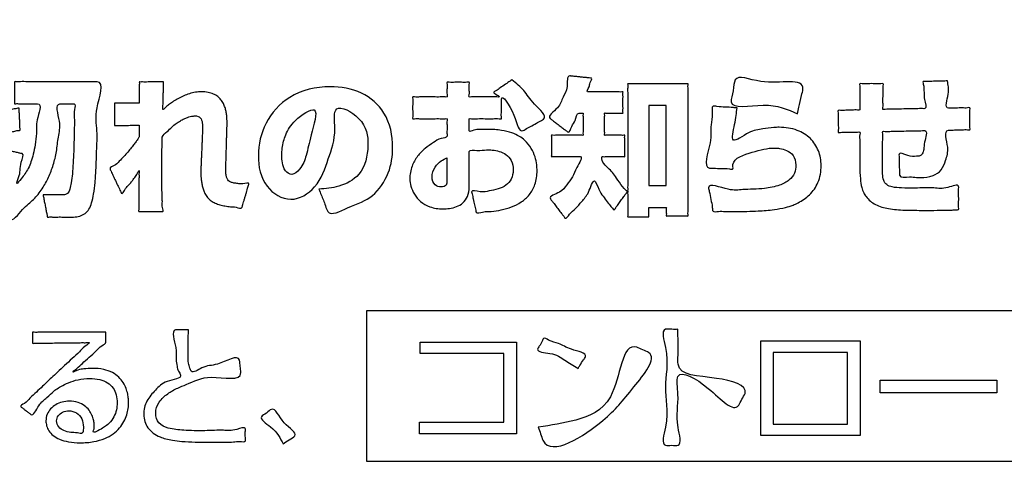
# Model space of a CAD drawing. Units: millimetres. Extents: x 0 to 840, y 0 to 1188.
# Drawn here: x 209 to 230, y 974 to 983 of the extents above; entities that cross this region are included whole.
import ezdxf

# ---------------------------------------------------------------- set-up
doc = ezdxf.new("R2010")
doc.units = ezdxf.units.MM
doc.layers.add('1', color=7, linetype='Continuous')
doc.layers.add('レイヤー_11', color=7, linetype='Continuous')

# ---------------------------------------------------------------- blocks, each defined once
blk = doc.blocks.new('EK800-5X1-添付品', base_point=(1567.383, 911))
at = {"layer": 'レイヤー_11', "color": 2, "linetype": 'Continuous'}
for points in [[(222.63, 981.622), (222.63, 979.901), (223.005, 979.901), (223.005, 981.622), (222.63, 981.622)], [(255.505, 973.981), (216.571, 973.981), (216.571, 977.222), (255.505, 977.222), (255.505, 973.981)], [(219.787, 976.542), (219.787, 974.579), (217.702, 974.579), (217.702, 974.825), (219.513, 974.825), (219.513, 976.297), (217.719, 976.297), (217.719, 976.542), (219.787, 976.542)], [(227.17, 976.568), (227.17, 974.537), (225.035, 974.537), (225.035, 976.568), (227.17, 976.568)], [(226.899, 976.319), (225.3, 976.319), (225.3, 974.785), (226.899, 974.785), (226.899, 976.319)], [(230.102, 975.727), (230.102, 975.456), (227.597, 975.456), (227.597, 975.727), (230.102, 975.727)]]:
    blk.add_lwpolyline(points, close=True, dxfattribs=at)
at = {"layer": 'レイヤー_11', "color": 7, "linetype": 'Continuous'}
blk.add_open_spline([(260.439, 953.937), (260.129, 952.607), (259.507, 949.945), (255.164, 948.628), (248.735, 949.185), (238.15, 948.815), (223.498, 948.969), (207.383, 948.968), (192.722, 948.816), (182.16, 949.182), (175.695, 948.632), (171.436, 949.934), (170.134, 954.193), (170.684, 960.658), (170.318, 971.219), (170.47, 985.882), (170.47, 1001.993), (170.318, 1016.656), (170.684, 1027.217), (170.134, 1033.682), (171.436, 1037.941), (175.695, 1039.243), (182.16, 1038.693), (192.721, 1039.059), (207.384, 1038.907), (223.496, 1038.907), (238.158, 1039.059), (248.719, 1038.693), (255.184, 1039.243), (259.443, 1037.941), (260.745, 1033.682), (260.195, 1027.217), (260.563, 1016.656), (260.398, 1001.992), (260.45, 985.889), (260.437, 971.197), (260.439, 960.701), (260.439, 955.414), (260.439, 953.937)], degree=3, knots=[0, 0, 0, 0, 3.826416, 7.652832, 12.084335, 23.512947, 39.139825, 56.166124, 71.793002, 83.221614, 87.653117, 91.479951, 95.306391, 99.737904, 111.16654, 126.793452, 143.819788, 159.4467, 170.875336, 175.306848, 179.133568, 182.960418, 187.391921, 198.820533, 214.447411, 231.47371, 247.100588, 258.5292, 262.960703, 266.787135, 270.61383, 275.045342, 286.473979, 302.10089, 319.127227, 334.754138, 346.182775, 350.614287, 350.614287, 350.614287, 350.614287], dxfattribs=at)
at = {"layer": 'レイヤー_11', "color": 2, "linetype": 'Continuous'}
for points, knots in [([(208.549, 979.58), (208.585, 979.599), (208.67, 979.645), (208.926, 979.793), (208.788, 979.75), (208.744, 979.748), (208.693, 979.748), (208.634, 979.748), (208.555, 979.748), (208.476, 979.748), (208.417, 979.749), (208.349, 979.748), (208.266, 979.759), (208.169, 979.822), (208.105, 979.931), (208.094, 980.028), (208.095, 980.111), (208.095, 980.183), (208.095, 980.289), (208.095, 980.417), (208.095, 980.551), (208.093, 980.676), (208.098, 980.789), (208.088, 980.849), (208.102, 980.909), (208.055, 980.889), (208.012, 980.888), (207.946, 980.87), (207.902, 980.869), (207.856, 980.849), (207.867, 980.904), (207.857, 980.956), (207.858, 981.048), (207.856, 981.142), (207.85, 981.233), (207.857, 981.288), (207.843, 981.339), (207.892, 981.336), (207.938, 981.352), (208.007, 981.359), (208.053, 981.375), (208.103, 981.372), (208.088, 981.429), (208.098, 981.494), (208.093, 981.607), (208.095, 981.736), (208.094, 981.874), (208.096, 982.002), (208.091, 982.116), (208.101, 982.18), (208.087, 982.239), (208.14, 982.227), (208.194, 982.234), (208.285, 982.231), (208.378, 982.231), (208.468, 982.234), (208.523, 982.227), (208.577, 982.239), (208.56, 982.173), (208.572, 982.104), (208.567, 981.982), (208.568, 981.849), (208.569, 981.716), (208.564, 981.594), (208.575, 981.526), (208.559, 981.457), (208.619, 981.482), (208.681, 981.484), (208.785, 981.507), (208.891, 981.524), (208.995, 981.548), (209.056, 981.549), (209.114, 981.575), (209.105, 981.519), (209.115, 981.466), (209.116, 981.375), (209.121, 981.282), (209.128, 981.192), (209.123, 981.136), (209.137, 981.084), (209.075, 981.089), (209.013, 981.066), (208.904, 981.051), (208.794, 981.028), (208.686, 981.012), (208.622, 980.99), (208.56, 980.994), (208.574, 980.935), (208.565, 980.868), (208.569, 980.756), (208.568, 980.633), (208.568, 980.508), (208.568, 980.4), (208.567, 980.325), (208.569, 980.278), (208.566, 980.249), (208.587, 980.22), (208.62, 980.222), (208.655, 980.221), (208.685, 980.222), (208.714, 980.221), (208.742, 980.225), (208.762, 980.257), (208.775, 980.308), (208.784, 980.396), (208.81, 980.497), (208.751, 980.688), (208.846, 980.658), (208.905, 980.647), (208.987, 980.628), (209.07, 980.61), (209.129, 980.595), (209.229, 980.581), (209.133, 980.389), (209.133, 980.232), (209.113, 980.101), (209.023, 979.885), (209.164, 980.062), (209.233, 980.147), (209.309, 980.274), (209.368, 980.414), (209.418, 980.586), (209.453, 980.787), (209.491, 981.043), (209.457, 981.287), (209.618, 981.664), (209.462, 981.656), (209.398, 981.658), (209.307, 981.657), (209.208, 981.658), (209.113, 981.654), (209.057, 981.663), (209.002, 981.65), (209.015, 981.702), (209.007, 981.757), (209.01, 981.847), (209.01, 981.94), (209.007, 982.031), (209.014, 982.086), (209.003, 982.14), (209.074, 982.121), (209.152, 982.135), (209.301, 982.128), (209.476, 982.131), (209.68, 982.13), (209.895, 982.13), (210.111, 982.13), (210.314, 982.13), (210.492, 982.13), (210.634, 982.131), (210.725, 982.129), (210.965, 982.138), (210.71, 981.519), (210.795, 981.111), (210.771, 980.661), (210.763, 980.296), (210.743, 979.987), (210.714, 979.737), (210.673, 979.544), (210.62, 979.396), (210.526, 979.298), (210.41, 979.241), (210.311, 979.227), (210.229, 979.228), (210.155, 979.227), (210.052, 979.227), (209.94, 979.229), (209.833, 979.224), (209.768, 979.234), (209.709, 979.219), (209.711, 979.273), (209.693, 979.328), (209.678, 979.419), (209.66, 979.512), (209.639, 979.604), (209.636, 979.658), (209.614, 979.712), (209.674, 979.698), (209.73, 979.707), (209.824, 979.703), (209.911, 979.704), (209.978, 979.704), (210.039, 979.704), (210.098, 979.702), (210.17, 979.743), (210.205, 979.841), (210.232, 979.979), (210.253, 980.168), (210.269, 980.392), (210.28, 980.638), (210.289, 980.89), (210.289, 981.128), (210.302, 981.354), (210.272, 981.496), (210.33, 981.665), (210.243, 981.655), (210.18, 981.658), (210.097, 981.657), (210.032, 981.656), (209.863, 981.665), (210.024, 981.246), (209.944, 980.963), (209.917, 980.634), (209.846, 980.348), (209.747, 980.076), (209.606, 979.831), (209.416, 979.582), (209.187, 979.434), (208.96, 979.095), (208.854, 979.232), (208.796, 979.295), (208.72, 979.383), (208.644, 979.471), (208.587, 979.536), (208.557, 979.57), (208.549, 979.58)], [0, 0, 0, 0, 0.153061, 0.355646, 0.418386, 0.474941, 0.501289, 0.567161, 0.652794, 0.738427, 0.804298, 0.830647, 0.942182, 1.049447, 1.165613, 1.308122, 1.336772, 1.413555, 1.524717, 1.656507, 1.795173, 1.926964, 2.038126, 2.114908, 2.143558, 2.168117, 2.22668, 2.296577, 2.35514, 2.379699, 2.406101, 2.474191, 2.567293, 2.668732, 2.761834, 2.829924, 2.856326, 2.882181, 2.943835, 3.017423, 3.079077, 3.104932, 3.134232, 3.212756, 3.326439, 3.461219, 3.60303, 3.737809, 3.851493, 3.930016, 3.959316, 3.985527, 4.053125, 4.145555, 4.246261, 4.338691, 4.406289, 4.4325, 4.465392, 4.552109, 4.674709, 4.81525, 4.955791, 5.078391, 5.165108, 5.198, 5.228408, 5.306827, 5.414053, 5.530881, 5.638107, 5.716526, 5.746934, 5.773184, 5.84088, 5.933445, 6.0343, 6.126865, 6.194562, 6.220811, 6.252491, 6.334193, 6.445907, 6.567626, 6.67934, 6.761042, 6.792722, 6.823157, 6.903396, 7.016836, 7.146878, 7.276919, 7.39036, 7.470598, 7.501034, 7.532774, 7.556964, 7.597714, 7.620758, 7.663554, 7.686598, 7.711395, 7.741315, 7.79166, 7.873214, 7.994553, 8.163645, 8.191599, 8.261482, 8.352331, 8.44318, 8.513064, 8.541018, 8.724244, 8.902232, 9.061936, 9.190582, 9.325149, 9.457627, 9.595265, 9.746431, 9.92, 10.124741, 10.369023, 10.660792, 11.007662, 11.035104, 11.105876, 11.202646, 11.308082, 11.404852, 11.475624, 11.503066, 11.529268, 11.596841, 11.689237, 11.789907, 11.882303, 11.949876, 11.976078, 12.010947, 12.107349, 12.252977, 12.435526, 12.642688, 12.862156, 13.081625, 13.288787, 13.471335, 13.616964, 13.713366, 13.748235, 14.309778, 14.804814, 15.235305, 15.603303, 15.911052, 16.16122, 16.357414, 16.50549, 16.624799, 16.753687, 16.888285, 16.91942, 16.999716, 17.109507, 17.229131, 17.338922, 17.419218, 17.450353, 17.477234, 17.546561, 17.641355, 17.744638, 17.839431, 17.908758, 17.93564, 17.965293, 18.039427, 18.1358, 18.232173, 18.306307, 18.33596, 18.414573, 18.479293, 18.570783, 18.712959, 18.906548, 19.136738, 19.388043, 19.644759, 19.891092, 20.111204, 20.28923, 20.409295, 20.441344, 20.517769, 20.608985, 20.68541, 20.717459, 21.090346, 21.432133, 21.747337, 22.042053, 22.32461, 22.605871, 22.898754, 23.216988, 23.573789, 23.612459, 23.709133, 23.83481, 23.960486, 24.05716, 24.09583, 24.09583, 24.09583, 24.09583]), ([(212.21, 982.124), (212.21, 982.117), (212.209, 982.095), (212.208, 982.053), (212.207, 981.993), (212.205, 981.921), (212.203, 981.842), (212.201, 981.762), (212.199, 981.688), (212.196, 981.62), (212.197, 981.575), (212.187, 981.503), (212.269, 981.608), (212.335, 981.643), (212.429, 981.714), (212.53, 981.773), (212.643, 981.83), (212.765, 981.875), (212.895, 981.907), (213.031, 981.918), (213.162, 981.907), (213.28, 981.872), (213.373, 981.817), (213.444, 981.746), (213.495, 981.666), (213.531, 981.58), (213.554, 981.493), (213.567, 981.408), (213.572, 981.33), (213.573, 981.262), (213.573, 981.217), (213.572, 981.182), (213.571, 981.146), (213.569, 981.091), (213.567, 981.02), (213.565, 980.937), (213.562, 980.847), (213.56, 980.752), (213.557, 980.657), (213.554, 980.566), (213.552, 980.484), (213.55, 980.413), (213.549, 980.357), (213.548, 980.322), (213.546, 980.27), (213.545, 980.203), (213.552, 980.119), (213.57, 980.053), (213.604, 980.003), (213.656, 979.972), (213.723, 979.953), (213.814, 979.946), (213.899, 979.924), (214.057, 979.977), (214.036, 979.917), (214.028, 979.887), (214.014, 979.84), (213.997, 979.782), (213.978, 979.717), (213.958, 979.65), (213.939, 979.585), (213.921, 979.527), (213.908, 979.48), (213.898, 979.45), (213.884, 979.391), (213.756, 979.455), (213.649, 979.443), (213.529, 979.464), (213.421, 979.487), (213.32, 979.523), (213.23, 979.574), (213.152, 979.643), (213.097, 979.724), (213.062, 979.81), (213.04, 979.893), (213.024, 979.979), (213.015, 980.06), (213.011, 980.132), (213.009, 980.189), (213.01, 980.226), (213.011, 980.254), (213.012, 980.288), (213.015, 980.339), (213.017, 980.406), (213.02, 980.484), (213.024, 980.569), (213.028, 980.658), (213.031, 980.747), (213.035, 980.833), (213.038, 980.91), (213.041, 980.977), (213.043, 981.029), (213.044, 981.062), (213.046, 981.106), (213.047, 981.164), (213.043, 981.239), (213.03, 981.304), (213.002, 981.358), (212.95, 981.392), (212.902, 981.398), (212.861, 981.396), (212.827, 981.392), (212.778, 981.382), (212.718, 981.363), (212.647, 981.334), (212.566, 981.291), (212.477, 981.232), (212.38, 981.156), (212.288, 981.054), (212.165, 980.966), (212.183, 980.832), (212.175, 980.715), (212.174, 980.572), (212.172, 980.408), (212.171, 980.232), (212.172, 980.06), (212.173, 979.905), (212.176, 979.767), (212.178, 979.646), (212.187, 979.531), (212.173, 979.45), (212.219, 979.342), (212.171, 979.346), (212.141, 979.345), (212.093, 979.345), (212.034, 979.345), (211.968, 979.345), (211.899, 979.345), (211.833, 979.345), (211.774, 979.345), (211.726, 979.344), (211.696, 979.346), (211.661, 979.342), (211.685, 979.409), (211.674, 979.464), (211.678, 979.551), (211.678, 979.642), (211.679, 979.741), (211.68, 979.841), (211.681, 979.939), (211.681, 980.028), (211.683, 980.112), (211.68, 980.165), (211.689, 980.256), (211.648, 980.16), (211.621, 980.121), (211.59, 980.073), (211.556, 980.027), (211.514, 979.976), (211.459, 979.907), (211.392, 979.854), (211.321, 979.693), (211.296, 979.756), (211.281, 979.786), (211.258, 979.834), (211.23, 979.893), (211.199, 979.96), (211.166, 980.029), (211.135, 980.095), (211.107, 980.155), (211.084, 980.203), (211.07, 980.234), (211.037, 980.295), (211.201, 980.341), (211.274, 980.448), (211.378, 980.545), (211.46, 980.641), (211.532, 980.73), (211.591, 980.808), (211.638, 980.87), (211.663, 980.916), (211.687, 980.94), (211.685, 980.962), (211.686, 980.989), (211.686, 981.027), (211.686, 981.071), (211.685, 981.115), (211.687, 981.155), (211.684, 981.178), (211.689, 981.2), (211.663, 981.193), (211.636, 981.198), (211.584, 981.195), (211.524, 981.195), (211.456, 981.194), (211.385, 981.193), (211.317, 981.192), (211.257, 981.192), (211.206, 981.189), (211.177, 981.193), (211.152, 981.187), (211.158, 981.214), (211.154, 981.244), (211.156, 981.298), (211.155, 981.361), (211.155, 981.43), (211.155, 981.499), (211.156, 981.562), (211.154, 981.616), (211.158, 981.646), (211.152, 981.673), (211.177, 981.667), (211.206, 981.671), (211.257, 981.669), (211.317, 981.67), (211.385, 981.67), (211.456, 981.67), (211.524, 981.67), (211.585, 981.67), (211.635, 981.669), (211.665, 981.671), (211.694, 981.667), (211.681, 981.709), (211.688, 981.748), (211.686, 981.809), (211.687, 981.874), (211.687, 981.942), (211.689, 982.005), (211.687, 982.061), (211.693, 982.094), (211.684, 982.127), (211.71, 982.122), (211.739, 982.125), (211.788, 982.123), (211.848, 982.124), (211.915, 982.124), (211.984, 982.124), (212.051, 982.124), (212.111, 982.124), (212.159, 982.124), (212.191, 982.124), (212.206, 982.124), (212.21, 982.124)], [0, 0, 0, 0, 0.020936, 0.064997, 0.126687, 0.200515, 0.280985, 0.362605, 0.43988, 0.507318, 0.559424, 0.590707, 0.672775, 0.771279, 0.882436, 1.002785, 1.129322, 1.259709, 1.392549, 1.527757, 1.66779, 1.786678, 1.891835, 1.989527, 2.083874, 2.176532, 2.267062, 2.353532, 2.43303, 2.502016, 2.556561, 2.569714, 2.606542, 2.663099, 2.735439, 2.819617, 2.911687, 3.007702, 3.103717, 3.195787, 3.279965, 3.352305, 3.408862, 3.44569, 3.458843, 3.563882, 3.646416, 3.711346, 3.766521, 3.822911, 3.890663, 3.976264, 4.083629, 4.215577, 4.227844, 4.261478, 4.311731, 4.373855, 4.443101, 4.514722, 4.583969, 4.646093, 4.696346, 4.72998, 4.742246, 4.868569, 4.991192, 5.108752, 5.220422, 5.326329, 5.428105, 5.529413, 5.636039, 5.719013, 5.806619, 5.894709, 5.978406, 6.052457, 6.111398, 6.149642, 6.162012, 6.196647, 6.249836, 6.317868, 6.397034, 6.483621, 6.573918, 6.664216, 6.750803, 6.829968, 6.898001, 6.95119, 6.985825, 6.998194, 7.083227, 7.158923, 7.224021, 7.280261, 7.335347, 7.402451, 7.422655, 7.457776, 7.507039, 7.570047, 7.646813, 7.737772, 7.843784, 7.966102, 8.106338, 8.266409, 8.364499, 8.483938, 8.62548, 8.789881, 8.977905, 9.152233, 9.306728, 9.443665, 9.565311, 9.673937, 9.771806, 9.861179, 9.873163, 9.906021, 9.955116, 10.015807, 10.083457, 10.153426, 10.221076, 10.281768, 10.330862, 10.363721, 10.375704, 10.424928, 10.493398, 10.57675, 10.670619, 10.770642, 10.872455, 10.971692, 11.06399, 11.144984, 11.210311, 11.255606, 11.323411, 11.379891, 11.432034, 11.486916, 11.551648, 11.633304, 11.738908, 11.875454, 11.888792, 11.925363, 11.980005, 12.047554, 12.122848, 12.200724, 12.276018, 12.343567, 12.398209, 12.434781, 12.448118, 12.597832, 12.74343, 12.882092, 13.010739, 13.126101, 13.22477, 13.303239, 13.357921, 13.38517, 13.395961, 13.424411, 13.464634, 13.510743, 13.556852, 13.597075, 13.625526, 13.636317, 13.648671, 13.682544, 13.733154, 13.79572, 13.865459, 13.937588, 14.007327, 14.069893, 14.120503, 14.154376, 14.16673, 14.180158, 14.216604, 14.270314, 14.335534, 14.406509, 14.477483, 14.542703, 14.596413, 14.63286, 14.646287, 14.65864, 14.692511, 14.743117, 14.805678, 14.875411, 14.947536, 15.017269, 15.07983, 15.130436, 15.164307, 15.17666, 15.205048, 15.252383, 15.31291, 15.380871, 15.450511, 15.516074, 15.571803, 15.611942, 15.630735, 15.642863, 15.676118, 15.725804, 15.787227, 15.855692, 15.926505, 15.99497, 16.056393, 16.106079, 16.139333, 16.151461, 16.151461, 16.151461, 16.151461]), ([(219.69, 982.172), (219.782, 982.096), (219.974, 981.94), (220.115, 981.673), (220.482, 981.375), (220.3, 981.29), (220.21, 981.237), (220.092, 981.171), (220, 981.122), (219.829, 981.014), (219.795, 981.418), (219.457, 981.903), (219.466, 981.689), (219.463, 981.603), (219.468, 981.487), (219.457, 981.408), (219.476, 981.322), (219.377, 981.347), (219.277, 981.331), (219.119, 981.336), (218.96, 981.341), (218.861, 981.325), (218.762, 981.35), (218.779, 981.272), (218.769, 981.205), (218.777, 981.135), (218.762, 981.042), (218.892, 981.108), (219.005, 981.098), (219.214, 981.114), (219.445, 981.097), (219.676, 981.044), (219.843, 980.967), (219.989, 980.86), (220.11, 980.711), (220.19, 980.528), (220.224, 980.363), (220.236, 980.164), (220.206, 979.936), (220.08, 979.702), (219.897, 979.542), (219.685, 979.437), (219.468, 979.379), (219.251, 979.338), (219.095, 979.354), (218.923, 979.292), (218.913, 979.403), (218.887, 979.49), (218.859, 979.609), (218.843, 979.698), (218.799, 979.822), (219.041, 979.746), (219.194, 979.789), (219.394, 979.819), (219.563, 979.897), (219.693, 980.041), (219.728, 980.239), (219.694, 980.435), (219.57, 980.575), (219.42, 980.641), (219.279, 980.665), (219.114, 980.676), (218.978, 980.636), (218.763, 980.682), (218.776, 980.564), (218.771, 980.469), (218.773, 980.328), (218.772, 980.175), (218.773, 980.036), (218.772, 979.936), (218.773, 979.817), (218.755, 979.674), (218.647, 979.524), (218.503, 979.444), (218.353, 979.408), (218.159, 979.396), (217.939, 979.425), (217.726, 979.545), (217.59, 979.707), (217.517, 979.878), (217.487, 980.084), (217.528, 980.313), (217.653, 980.535), (217.815, 980.704), (218.001, 980.818), (218.134, 980.921), (218.305, 980.926), (218.293, 981.023), (218.297, 981.1), (218.299, 981.203), (218.289, 981.273), (218.307, 981.347), (218.225, 981.328), (218.142, 981.341), (218, 981.334), (217.855, 981.338), (217.715, 981.332), (217.63, 981.344), (217.546, 981.325), (217.57, 981.417), (217.556, 981.503), (217.556, 981.637), (217.57, 981.722), (217.546, 981.814), (217.63, 981.796), (217.715, 981.807), (217.855, 981.802), (218, 981.805), (218.141, 981.799), (218.226, 981.811), (218.31, 981.792), (218.287, 981.881), (218.296, 981.96), (218.304, 982.041), (218.283, 982.131), (218.378, 982.108), (218.466, 982.121), (218.602, 982.121), (218.691, 982.108), (218.786, 982.131), (218.764, 982.041), (218.773, 981.96), (218.781, 981.88), (218.759, 981.79), (218.854, 981.813), (218.948, 981.799), (219.094, 981.806), (219.244, 981.8), (219.332, 981.809), (219.442, 981.795), (219.361, 981.858), (219.272, 981.896), (219.372, 981.945), (219.441, 982.003), (219.549, 982.073), (219.631, 982.131), (219.677, 982.162), (219.69, 982.172)], [0, 0, 0, 0, 0.341812, 0.712657, 1.09215, 1.144326, 1.268746, 1.417247, 1.541666, 1.593842, 1.980939, 2.415117, 2.458756, 2.56282, 2.687026, 2.79109, 2.834729, 2.885997, 3.014168, 3.180789, 3.347411, 3.475581, 3.526849, 3.567975, 3.658452, 3.748928, 3.790054, 3.887906, 4.014063, 4.189004, 4.488812, 4.717201, 4.894017, 5.034951, 5.259328, 5.458294, 5.629754, 5.760711, 6.05579, 6.305895, 6.541045, 6.774849, 7.005605, 7.222079, 7.407931, 7.544136, 7.59058, 7.701329, 7.833514, 7.944263, 7.990706, 8.172656, 8.371032, 8.567231, 8.749741, 8.924267, 9.125444, 9.332503, 9.500708, 9.661618, 9.81301, 9.933411, 10.141298, 10.310043, 10.352104, 10.460575, 10.608893, 10.770493, 10.918811, 11.027282, 11.069342, 11.277771, 11.445636, 11.603971, 11.760517, 11.905466, 12.184696, 12.415082, 12.620344, 12.806865, 12.967099, 13.239875, 13.486271, 13.720229, 13.938238, 14.125628, 14.2617, 14.300324, 14.392426, 14.502355, 14.594458, 14.633082, 14.673882, 14.779105, 14.922982, 15.079743, 15.223619, 15.328842, 15.369643, 15.418227, 15.534081, 15.672359, 15.788214, 15.836798, 15.877599, 15.982822, 16.126698, 16.283459, 16.427335, 16.532559, 16.573359, 16.622452, 16.730456, 16.838459, 16.887552, 16.937104, 17.055265, 17.196296, 17.314457, 17.364009, 17.413101, 17.521105, 17.629109, 17.678201, 17.725948, 17.845314, 18.00049, 18.155666, 18.275032, 18.322779, 18.38289, 18.475594, 18.52454, 18.641258, 18.780567, 18.897285, 18.946231, 18.946231, 18.946231, 18.946231]), ([(221.884, 979.377), (221.861, 979.402), (221.811, 979.459), (221.73, 979.555), (221.641, 979.683), (221.548, 979.808), (221.456, 980.128), (221.344, 979.726), (221.203, 979.581), (221.063, 979.401), (220.945, 979.328), (220.849, 979.168), (220.804, 979.243), (220.762, 979.292), (220.705, 979.369), (220.643, 979.451), (220.585, 979.527), (220.546, 979.58), (220.466, 979.673), (220.754, 979.746), (220.858, 979.911), (221.011, 980.097), (221.056, 980.265), (221.233, 980.528), (221.12, 980.522), (221.068, 980.524), (220.989, 980.523), (220.895, 980.523), (220.796, 980.523), (220.703, 980.524), (220.621, 980.521), (220.575, 980.528), (220.532, 980.517), (220.542, 980.557), (220.535, 980.6), (220.538, 980.672), (220.537, 980.752), (220.538, 980.832), (220.536, 980.904), (220.541, 980.946), (220.532, 980.987), (220.579, 980.975), (220.63, 980.984), (220.72, 980.98), (220.822, 980.981), (220.932, 980.98), (221.034, 980.982), (221.125, 980.978), (221.175, 980.986), (221.222, 980.974), (221.213, 981.016), (221.219, 981.06), (221.216, 981.136), (221.217, 981.219), (221.216, 981.301), (221.22, 981.378), (221.212, 981.42), (221.223, 981.46), (221.197, 981.455), (221.176, 981.457), (221.153, 981.456), (221.078, 981.46), (221.07, 981.277), (220.968, 981.204), (220.929, 981.015), (220.863, 981.075), (220.813, 981.109), (220.742, 981.165), (220.664, 981.223), (220.592, 981.277), (220.543, 981.315), (220.433, 981.389), (220.723, 981.564), (220.769, 981.802), (220.907, 981.986), (220.86, 982.266), (220.966, 982.25), (221.014, 982.246), (221.085, 982.238), (221.166, 982.23), (221.247, 982.222), (221.319, 982.215), (221.365, 982.208), (221.431, 982.208), (221.353, 982.098), (221.365, 982.028), (221.275, 981.906), (221.348, 981.913), (221.4, 981.91), (221.484, 981.911), (221.584, 981.911), (221.694, 981.911), (221.804, 981.911), (221.903, 981.91), (221.989, 981.914), (222.036, 981.906), (222.08, 981.917), (222.071, 981.877), (222.077, 981.835), (222.074, 981.763), (222.075, 981.684), (222.074, 981.605), (222.077, 981.533), (222.071, 981.491), (222.08, 981.451), (222.037, 981.461), (221.992, 981.454), (221.916, 981.458), (221.839, 981.456), (221.763, 981.459), (221.719, 981.452), (221.675, 981.463), (221.685, 981.421), (221.678, 981.377), (221.681, 981.302), (221.68, 981.219), (221.682, 981.136), (221.678, 981.06), (221.685, 981.017), (221.675, 980.976), (221.713, 980.984), (221.753, 980.979), (221.821, 980.981), (221.897, 980.981), (221.972, 980.98), (222.04, 980.983), (222.08, 980.977), (222.118, 980.986), (222.108, 980.946), (222.115, 980.904), (222.112, 980.832), (222.113, 980.752), (222.112, 980.672), (222.115, 980.6), (222.109, 980.558), (222.118, 980.517), (222.076, 980.528), (222.032, 980.521), (221.954, 980.524), (221.87, 980.523), (221.785, 980.522), (221.708, 980.527), (221.664, 980.517), (221.627, 980.529), (221.625, 980.517), (221.594, 980.419), (221.818, 980.233), (221.919, 980.088), (222.18, 979.708), (222.175, 979.847), (222.176, 979.907), (222.176, 980.007), (222.176, 980.136), (222.176, 980.29), (222.176, 980.464), (222.176, 980.652), (222.176, 980.848), (222.176, 981.047), (222.176, 981.243), (222.176, 981.43), (222.176, 981.604), (222.176, 981.759), (222.177, 981.887), (222.173, 981.99), (222.181, 982.044), (222.17, 982.092), (222.216, 982.081), (222.267, 982.089), (222.361, 982.085), (222.474, 982.086), (222.607, 982.086), (222.751, 982.086), (222.898, 982.086), (223.041, 982.086), (223.174, 982.086), (223.288, 982.085), (223.382, 982.089), (223.433, 982.081), (223.478, 982.092), (223.467, 982.044), (223.475, 981.989), (223.471, 981.884), (223.473, 981.753), (223.472, 981.592), (223.472, 981.41), (223.472, 981.21), (223.472, 980.998), (223.472, 980.779), (223.472, 980.557), (223.472, 980.337), (223.472, 980.125), (223.472, 979.925), (223.472, 979.743), (223.473, 979.583), (223.471, 979.452), (223.475, 979.347), (223.467, 979.292), (223.478, 979.244), (223.437, 979.254), (223.394, 979.248), (223.32, 979.251), (223.238, 979.249), (223.157, 979.251), (223.083, 979.248), (223.04, 979.254), (223, 979.244), (223.008, 979.281), (223.003, 979.315), (223.007, 979.366), (223.002, 979.4), (223.01, 979.436), (222.969, 979.426), (222.926, 979.433), (222.854, 979.43), (222.781, 979.43), (222.709, 979.433), (222.666, 979.426), (222.625, 979.436), (222.634, 979.396), (222.628, 979.359), (222.633, 979.302), (222.626, 979.265), (222.636, 979.225), (222.596, 979.235), (222.554, 979.228), (222.482, 979.231), (222.403, 979.23), (222.324, 979.231), (222.252, 979.228), (222.21, 979.235), (222.171, 979.225), (222.18, 979.264), (222.174, 979.306), (222.177, 979.379), (222.176, 979.462), (222.176, 979.552), (222.176, 979.634), (222.177, 979.709), (222.174, 979.748), (222.179, 979.795), (222.147, 979.737), (222.115, 979.702), (222.059, 979.619), (222.001, 979.539), (221.947, 979.464), (221.909, 979.411), (221.889, 979.384), (221.884, 979.377)], [0, 0, 0, 0, 0.101875, 0.228535, 0.379485, 0.555005, 0.756276, 1.032456, 1.274554, 1.482551, 1.654048, 1.784703, 1.813222, 1.886772, 1.987339, 2.096912, 2.19748, 2.271029, 2.299548, 2.541179, 2.762536, 2.97632, 3.197001, 3.439036, 3.46016, 3.516773, 3.598735, 3.695907, 3.798148, 3.89532, 3.977282, 4.033895, 4.055019, 4.074677, 4.126505, 4.199777, 4.283773, 4.367769, 4.441042, 4.492869, 4.512528, 4.535826, 4.598265, 4.688661, 4.795833, 4.908595, 5.015767, 5.106163, 5.168602, 5.1919, 5.212358, 5.266293, 5.342545, 5.429956, 5.517368, 5.59362, 5.647555, 5.668013, 5.680878, 5.709181, 5.737485, 5.75035, 5.927214, 6.081745, 6.22407, 6.250955, 6.32029, 6.415095, 6.518391, 6.613196, 6.682531, 6.709416, 6.989339, 7.247726, 7.491576, 7.726289, 7.746319, 7.799124, 7.873779, 7.95936, 8.04494, 8.119595, 8.1724, 8.19243, 8.292219, 8.387956, 8.499908, 8.521255, 8.579198, 8.664586, 8.768273, 8.881108, 8.993943, 9.097629, 9.183018, 9.240961, 9.262308, 9.281833, 9.333309, 9.406085, 9.489512, 9.572938, 9.645715, 9.697191, 9.716716, 9.738548, 9.79485, 9.871836, 9.955715, 10.0327, 10.089003, 10.110835, 10.131293, 10.185227, 10.26148, 10.348891, 10.436302, 10.512554, 10.566489, 10.586947, 10.60551, 10.654449, 10.723639, 10.802954, 10.88227, 10.95146, 11.000399, 11.018962, 11.038621, 11.090448, 11.163721, 11.247716, 11.331712, 11.404985, 11.456812, 11.476471, 11.497343, 11.55237, 11.630168, 11.71935, 11.808532, 11.886329, 11.941357, 11.962229, 11.968665, 11.975101, 12.275135, 12.574042, 12.872756, 12.895468, 12.959896, 13.060477, 13.191649, 13.347851, 13.52352, 13.713094, 13.911011, 14.11171, 14.309627, 14.499201, 14.67487, 14.831072, 14.962244, 15.062825, 15.127253, 15.149965, 15.171791, 15.232553, 15.32517, 15.442563, 15.577654, 15.723363, 15.872611, 16.018321, 16.153411, 16.270805, 16.363421, 16.424183, 16.44601, 16.46875, 16.533666, 16.635793, 16.770171, 16.931839, 17.115834, 17.317194, 17.530959, 17.752167, 17.975855, 18.197062, 18.410827, 18.612188, 18.796183, 18.95785, 19.092229, 19.194356, 19.259271, 19.282012, 19.302085, 19.355005, 19.429823, 19.51559, 19.601356, 19.676174, 19.729094, 19.749167, 19.767977, 19.812832, 19.866369, 19.911224, 19.930035, 19.950778, 20.004276, 20.077425, 20.157126, 20.230275, 20.283773, 20.304516, 20.325333, 20.374973, 20.43422, 20.48386, 20.504676, 20.524202, 20.575678, 20.648454, 20.731881, 20.815307, 20.888083, 20.939559, 20.959085, 20.978035, 21.028822, 21.10235, 21.189521, 21.281241, 21.368413, 21.44194, 21.492728, 21.511678, 21.539408, 21.610924, 21.70871, 21.815253, 21.913039, 21.984555, 22.012285, 22.012285, 22.012285, 22.012285]), ([(225.821, 981.444), (225.611, 981.538), (225.21, 981.716), (224.291, 981.507), (224.459, 981.932), (224.452, 982.335), (225.162, 981.984), (226.034, 982.252), (225.893, 981.789), (225.861, 981.62), (225.832, 981.49), (225.821, 981.444)], [0, 0, 0, 0, 0.760947, 1.449044, 1.686526, 1.924009, 2.477156, 3.394959, 3.534183, 3.792742, 3.931966, 3.931966, 3.931966, 3.931966]), ([(229.041, 982.146), (229.058, 982.064), (229.094, 981.893), (228.966, 981.548), (229.136, 981.566), (229.23, 981.563), (229.358, 981.572), (229.445, 981.56), (229.537, 981.584), (229.514, 981.49), (229.527, 981.403), (229.527, 981.269), (229.514, 981.182), (229.537, 981.088), (229.445, 981.109), (229.358, 981.094), (229.231, 981.097), (229.135, 981.091), (228.946, 981.101), (229.093, 980.714), (229.012, 980.469), (228.927, 980.228), (228.718, 980.088), (228.528, 980.074), (228.355, 980.075), (228.225, 980.105), (228.002, 980.057), (228.014, 980.195), (228.007, 980.289), (228.005, 980.412), (228.008, 980.504), (227.99, 980.638), (228.213, 980.517), (228.335, 980.529), (228.45, 980.531), (228.513, 980.587), (228.543, 980.699), (228.536, 980.842), (228.636, 981.096), (228.477, 981.077), (228.365, 981.08), (228.195, 981.074), (228.016, 981.069), (227.843, 981.072), (227.74, 981.055), (227.639, 981.077), (227.663, 980.975), (227.646, 980.874), (227.651, 980.713), (227.648, 980.559), (227.648, 980.442), (227.646, 980.312), (227.646, 980.178), (227.659, 980.021), (227.734, 979.906), (227.881, 979.861), (228.086, 979.848), (228.381, 979.843), (228.732, 979.866), (228.991, 979.814), (229.294, 979.955), (229.278, 979.802), (229.282, 979.702), (229.286, 979.564), (229.272, 979.47), (229.296, 979.372), (229.211, 979.385), (229.133, 979.373), (228.993, 979.374), (228.793, 979.37), (228.495, 979.371), (228.146, 979.37), (227.795, 979.394), (227.498, 979.472), (227.326, 979.617), (227.238, 979.752), (227.192, 979.88), (227.165, 980.076), (227.16, 980.25), (227.16, 980.407), (227.161, 980.528), (227.159, 980.687), (227.166, 980.855), (227.149, 980.958), (227.175, 981.063), (227.081, 981.04), (226.994, 981.052), (226.863, 981.039), (226.776, 981.052), (226.683, 981.028), (226.706, 981.123), (226.693, 981.21), (226.692, 981.345), (226.704, 981.433), (226.68, 981.527), (226.774, 981.506), (226.861, 981.522), (226.994, 981.515), (227.08, 981.532), (227.172, 981.51), (227.153, 981.594), (227.164, 981.676), (227.16, 981.805), (227.157, 981.933), (227.168, 982.016), (227.149, 982.1), (227.248, 982.075), (227.339, 982.089), (227.484, 982.089), (227.575, 982.075), (227.674, 982.1), (227.655, 982.018), (227.664, 981.936), (227.659, 981.811), (227.654, 981.686), (227.664, 981.605), (227.645, 981.522), (227.743, 981.549), (227.844, 981.534), (228.017, 981.545), (228.195, 981.546), (228.363, 981.547), (228.474, 981.556), (228.617, 981.541), (228.53, 981.746), (228.545, 981.868), (228.533, 981.976), (228.537, 982.049), (228.499, 982.147), (228.611, 982.127), (228.71, 982.142), (228.851, 982.141), (228.962, 982.144), (229.023, 982.146), (229.041, 982.146)], [0, 0, 0, 0, 0.281872, 0.584801, 0.63275, 0.747089, 0.883559, 0.997899, 1.045848, 1.094719, 1.211257, 1.350351, 1.466888, 1.515759, 1.563709, 1.67805, 1.814523, 1.928864, 1.976814, 2.341318, 2.629241, 2.855317, 3.06707, 3.339894, 3.421524, 3.57621, 3.793658, 3.840891, 3.953524, 4.087958, 4.200591, 4.247824, 4.437764, 4.625916, 4.697807, 4.764452, 4.863095, 5.024839, 5.271419, 5.321544, 5.450812, 5.627567, 5.820151, 5.996906, 6.126175, 6.1763, 6.228055, 6.357442, 6.525646, 6.69385, 6.823237, 6.874993, 7.08323, 7.228708, 7.339465, 7.470417, 7.66818, 7.958491, 8.36296, 8.66656, 8.895989, 8.947511, 9.070372, 9.217012, 9.339872, 9.391394, 9.447071, 9.528703, 9.656826, 9.851956, 10.134587, 10.548859, 10.898811, 11.189945, 11.454274, 11.548578, 11.672607, 11.858581, 12.140341, 12.193957, 12.327997, 12.502248, 12.6765, 12.81054, 12.864156, 12.912391, 13.027414, 13.1647, 13.279723, 13.327959, 13.377153, 13.494462, 13.634475, 13.751784, 13.800978, 13.849501, 13.965209, 14.103313, 14.219021, 14.267544, 14.309191, 14.41331, 14.548664, 14.684018, 14.788136, 14.829783, 14.882022, 15.006591, 15.155271, 15.27984, 15.332078, 15.372785, 15.474551, 15.606846, 15.739142, 15.840908, 15.881614, 15.931431, 16.059904, 16.235572, 16.426972, 16.60264, 16.731114, 16.78093, 16.978562, 17.113594, 17.207985, 17.2837, 17.362702, 17.416533, 17.5449, 17.698113, 17.82648, 17.880312, 17.880312, 17.880312, 17.880312]), ([(215.547, 979.824), (215.689, 979.837), (215.998, 979.863), (216.501, 980.127), (216.64, 980.763), (216.542, 981.332), (215.819, 981.725), (215.933, 980.983), (215.748, 980.49), (215.541, 979.857), (214.94, 979.491), (214.327, 979.871), (214.195, 980.56), (214.358, 981.276), (214.916, 981.896), (215.716, 982.073), (216.468, 981.949), (217.035, 981.465), (217.165, 980.783), (217.074, 980.155), (216.718, 979.62), (216.263, 979.487), (215.75, 979.216), (215.678, 979.515), (215.608, 979.663), (215.563, 979.783), (215.547, 979.824)], [0, 0, 0, 0, 0.429831, 0.93005, 1.577539, 2.191291, 2.704419, 3.125698, 3.793346, 4.463378, 5.038612, 5.619034, 6.299129, 7.014371, 7.768506, 8.663217, 9.349939, 9.996018, 10.759896, 11.308335, 11.902589, 12.500032, 12.934269, 13.067756, 13.31566, 13.449147, 13.449147, 13.449147, 13.449147]), ([(214.747, 980.549), (214.75, 980.496), (214.758, 980.383), (214.8, 980.218), (214.979, 980.099), (215.183, 980.281), (215.295, 980.593), (215.356, 980.963), (215.609, 981.721), (215.01, 981.314), (214.833, 981.025), (214.755, 980.751), (214.749, 980.601), (214.747, 980.549)], [0, 0, 0, 0, 0.159761, 0.340305, 0.497747, 0.698709, 1.027266, 1.479318, 2.019531, 2.482837, 2.853374, 3.147272, 3.304833, 3.304833, 3.304833, 3.304833]), ([(224.526, 981.568), (224.513, 981.462), (224.488, 981.258), (224.357, 980.728), (224.777, 981.082), (225.048, 981.111), (225.275, 981.148), (225.522, 981.157), (225.806, 981.117), (226.11, 980.931), (226.293, 980.654), (226.349, 980.316), (226.292, 979.975), (226.099, 979.694), (225.891, 979.556), (225.712, 979.475), (225.542, 979.423), (225.291, 979.38), (224.932, 979.349), (224.583, 979.348), (224.29, 979.339), (224.144, 979.36), (223.993, 979.322), (223.997, 979.474), (223.955, 979.602), (223.939, 979.74), (223.867, 979.987), (224.344, 979.779), (224.681, 979.826), (225.073, 979.821), (225.41, 979.889), (225.643, 979.998), (225.768, 980.163), (225.799, 980.355), (225.753, 980.551), (225.598, 980.663), (225.457, 980.7), (225.203, 980.719), (224.888, 980.625), (224.436, 980.496), (224.435, 980.308), (224.449, 980.237), (224.31, 980.282), (224.191, 980.26), (224.048, 980.277), (223.761, 980.261), (223.997, 980.811), (223.942, 981.166), (224.007, 981.395), (223.97, 981.627), (224.132, 981.585), (224.265, 981.589), (224.413, 981.576), (224.499, 981.57), (224.526, 981.568)], [0, 0, 0, 0, 0.36208, 0.69446, 1.057599, 1.373791, 1.61114, 1.72776, 2.118718, 2.451589, 2.764382, 3.085293, 3.458131, 3.773966, 4.077072, 4.195756, 4.363817, 4.608218, 4.957606, 5.441027, 5.668635, 5.809463, 5.926943, 6.006312, 6.180924, 6.355535, 6.434904, 6.860192, 7.169948, 7.636875, 7.970824, 8.206228, 8.388937, 8.567594, 8.77761, 8.952463, 9.110285, 9.213403, 9.70698, 10.197491, 10.243311, 10.289131, 10.367546, 10.540059, 10.712572, 10.790987, 11.336882, 11.719533, 11.970709, 12.121655, 12.20226, 12.379591, 12.556922, 12.637527, 12.637527, 12.637527, 12.637527]), ([(218.293, 980.498), (218.252, 980.477), (218.156, 980.427), (218.019, 980.299), (217.951, 980.102), (218.016, 979.91), (218.159, 979.858), (218.294, 979.894), (218.293, 980.002), (218.293, 980.112), (218.293, 980.252), (218.293, 980.39), (218.293, 980.472), (218.293, 980.498)], [0, 0, 0, 0, 0.13682, 0.325129, 0.548149, 0.728736, 0.862459, 0.97846, 1.07165, 1.148518, 1.317629, 1.48674, 1.563609, 1.563609, 1.563609, 1.563609]), ([(223.256, 976.819), (223.256, 976.754), (223.255, 976.569), (223.265, 976.328), (223.218, 975.81), (223.962, 975.837), (224.829, 975.608), (224.622, 975.32), (224.482, 974.97), (223.965, 975.585), (223.159, 976.041), (223.307, 975.252), (223.168, 974.921), (223.37, 974.291), (223.121, 974.341), (222.871, 974.292), (223.089, 974.977), (222.914, 975.574), (223.092, 976.177), (222.867, 976.853), (223.126, 976.814), (223.213, 976.817), (223.256, 976.819)], [0, 0, 0, 0, 0.193819, 0.553767, 0.747586, 1.629225, 2.321269, 2.463776, 2.606283, 3.351801, 4.051083, 4.434254, 5.145858, 5.529029, 5.664421, 5.799814, 6.188571, 7.043838, 7.899104, 8.287862, 8.423254, 8.558646, 8.558646, 8.558646, 8.558646]), ([(210.971, 976.757), (210.971, 976.75), (210.971, 976.724), (210.97, 976.678), (210.971, 976.621), (210.969, 976.575), (210.974, 976.51), (210.855, 976.461), (210.757, 976.343), (210.613, 976.221), (210.465, 976.087), (210.377, 976), (210.206, 975.865), (210.391, 975.957), (210.509, 975.972), (210.705, 975.987), (210.91, 975.968), (211.105, 975.901), (211.248, 975.801), (211.345, 975.681), (211.406, 975.555), (211.44, 975.436), (211.455, 975.333), (211.46, 975.23), (211.452, 975.116), (211.421, 974.979), (211.361, 974.835), (211.265, 974.694), (211.127, 974.567), (210.939, 974.464), (210.696, 974.398), (210.432, 974.378), (210.183, 974.395), (209.986, 974.449), (209.841, 974.532), (209.746, 974.634), (209.695, 974.744), (209.677, 974.867), (209.702, 974.998), (209.78, 975.118), (209.894, 975.207), (210.033, 975.263), (210.198, 975.283), (210.366, 975.262), (210.513, 975.19), (210.611, 975.09), (210.672, 974.983), (210.704, 974.884), (210.719, 974.808), (210.723, 974.743), (210.722, 974.689), (210.664, 974.556), (210.921, 974.709), (211.04, 974.79), (211.149, 974.935), (211.202, 975.085), (211.219, 975.248), (211.201, 975.412), (211.133, 975.565), (211.008, 975.682), (210.83, 975.752), (210.612, 975.772), (210.382, 975.747), (210.176, 975.682), (210.019, 975.606), (209.917, 975.542), (209.817, 975.463), (209.696, 975.335), (209.524, 975.226), (209.417, 974.938), (209.324, 975.021), (209.278, 975.054), (209.22, 975.099), (209.179, 975.135), (209.112, 975.176), (209.266, 975.244), (209.335, 975.347), (209.48, 975.47), (209.6, 975.587), (209.707, 975.689), (209.814, 975.788), (209.938, 975.904), (210.088, 976.044), (210.24, 976.188), (210.406, 976.333), (210.477, 976.427), (210.65, 976.54), (210.55, 976.531), (210.472, 976.533), (210.337, 976.53), (210.178, 976.529), (210.003, 976.527), (209.828, 976.524), (209.67, 976.525), (209.532, 976.517), (209.458, 976.529), (209.39, 976.51), (209.4, 976.56), (209.395, 976.605), (209.395, 976.672), (209.4, 976.717), (209.39, 976.767), (209.464, 976.747), (209.545, 976.762), (209.698, 976.755), (209.876, 976.758), (210.079, 976.757), (210.288, 976.757), (210.49, 976.757), (210.671, 976.757), (210.817, 976.757), (210.913, 976.757), (210.958, 976.757), (210.971, 976.757)], [0, 0, 0, 0, 0.022321, 0.07555, 0.13908, 0.192308, 0.214629, 0.329139, 0.499681, 0.697821, 0.89512, 1.063141, 1.173446, 1.290132, 1.425023, 1.607698, 1.850527, 2.047901, 2.216215, 2.367326, 2.506383, 2.632145, 2.738753, 2.817452, 2.940608, 3.081887, 3.236921, 3.404659, 3.588474, 3.796567, 4.041061, 4.336173, 4.58729, 4.785973, 4.945945, 5.080051, 5.198182, 5.305554, 5.44824, 5.585873, 5.727228, 5.875422, 6.0306, 6.221198, 6.376057, 6.511857, 6.635004, 6.742248, 6.824068, 6.86746, 6.93448, 6.996701, 7.208278, 7.389502, 7.554651, 7.713116, 7.868459, 8.042118, 8.201247, 8.361034, 8.542155, 8.764445, 9.012984, 9.230751, 9.409631, 9.535297, 9.589537, 9.793221, 10.040625, 10.29607, 10.324308, 10.391644, 10.472013, 10.539349, 10.567587, 10.671323, 10.835274, 11.025386, 11.207594, 11.34783, 11.46753, 11.645077, 11.856941, 12.079594, 12.289506, 12.463148, 12.576995, 12.610962, 12.703157, 12.839024, 13.004005, 13.183543, 13.363082, 13.528063, 13.66393, 13.756125, 13.790092, 13.814742, 13.873524, 13.943682, 14.002464, 14.027114, 14.063775, 14.164298, 14.31449, 14.500161, 14.707119, 14.921173, 15.128131, 15.313802, 15.463995, 15.564517, 15.601178, 15.601178, 15.601178, 15.601178]), ([(212.743, 976.808), (212.741, 976.718), (212.736, 976.538), (212.733, 976.301), (212.738, 976.111), (212.768, 976.002), (212.817, 975.85), (213.092, 976.061), (213.359, 976.01), (213.843, 976.315), (213.85, 976.064), (213.86, 975.982), (213.909, 975.685), (213.172, 975.879), (212.815, 975.677), (212.495, 975.556), (212.292, 975.442), (212.1, 975.271), (212.015, 975.033), (212.086, 974.786), (212.345, 974.675), (212.682, 974.648), (213.074, 974.636), (213.472, 974.664), (213.716, 974.629), (213.98, 974.748), (213.961, 974.595), (213.96, 974.522), (213.985, 974.391), (213.827, 974.424), (213.7, 974.398), (213.505, 974.398), (213.234, 974.394), (212.923, 974.398), (212.632, 974.41), (212.42, 974.432), (212.262, 974.466), (212.071, 974.528), (211.848, 974.677), (211.757, 974.991), (211.831, 975.29), (212.042, 975.524), (212.23, 975.727), (212.653, 975.762), (212.518, 975.924), (212.494, 976.037), (212.472, 976.212), (212.504, 976.437), (212.347, 976.826), (212.564, 976.804), (212.651, 976.808), (212.719, 976.808), (212.743, 976.808)], [0, 0, 0, 0, 0.268445, 0.538892, 0.715742, 0.82585, 0.895758, 1.132383, 1.479856, 1.963783, 2.032946, 2.161392, 2.230555, 2.872099, 3.436604, 3.632496, 3.881859, 4.136038, 4.385254, 4.602498, 4.833488, 5.168084, 5.625044, 6.022521, 6.306495, 6.49244, 6.560503, 6.686907, 6.75497, 6.87973, 7.013195, 7.189817, 7.444117, 7.835729, 8.118605, 8.321198, 8.472454, 8.601284, 8.927121, 9.225018, 9.520079, 9.816934, 10.131763, 10.452137, 10.549777, 10.654006, 10.809062, 11.057736, 11.44079, 11.511708, 11.643412, 11.71433, 11.71433, 11.71433, 11.71433]), ([(221.109, 975.981), (221.011, 976.04), (220.81, 976.161), (220.594, 976.323), (220.184, 976.323), (220.29, 976.475), (220.33, 976.537), (220.369, 976.654), (220.523, 976.551), (220.721, 976.519), (220.931, 976.375), (221.341, 976.307), (221.208, 976.143), (221.162, 976.063), (221.123, 976.002), (221.109, 975.981)], [0, 0, 0, 0, 0.331385, 0.683097, 0.963874, 1.0309, 1.155377, 1.222403, 1.333464, 1.562307, 1.866319, 2.20531, 2.280925, 2.421352, 2.496967, 2.496967, 2.496967, 2.496967]), ([(220.257, 974.717), (220.526, 974.759), (221.09, 974.847), (222.023, 975.218), (222.04, 976.63), (222.497, 976.371), (222.87, 976.255), (222.153, 975.404), (221.758, 974.871), (220.462, 974.016), (220.308, 974.58), (220.274, 974.672), (220.257, 974.717)], [0, 0, 0, 0, 0.819016, 1.714614, 2.918132, 3.056932, 3.195731, 3.997213, 4.98236, 6.334542, 6.48251, 6.630478, 6.630478, 6.630478, 6.630478]), ([(214.779, 974.359), (214.717, 974.481), (214.617, 974.68), (214.217, 974.921), (214.425, 975.015), (214.596, 975.2), (214.732, 974.783), (215.142, 974.571), (214.894, 974.447), (214.817, 974.388), (214.779, 974.359)], [0, 0, 0, 0, 0.459018, 0.749202, 0.882359, 1.015516, 1.413223, 1.773725, 1.925652, 2.077579, 2.077579, 2.077579, 2.077579]), ([(210.491, 974.72), (210.484, 974.782), (210.472, 974.9), (210.35, 975.04), (210.189, 975.082), (210.044, 975.052), (209.94, 974.972), (209.897, 974.848), (209.946, 974.713), (210.072, 974.638), (210.216, 974.601), (210.338, 974.607), (210.472, 974.567), (210.487, 974.66), (210.49, 974.701), (210.491, 974.72)], [0, 0, 0, 0, 0.184089, 0.349051, 0.520487, 0.658985, 0.781272, 0.894109, 1.032944, 1.169997, 1.320342, 1.464076, 1.570264, 1.63644, 1.697655, 1.697655, 1.697655, 1.697655])]:
    blk.add_open_spline(points, degree=3, knots=knots, dxfattribs=at)
blk = doc.blocks.new('EK800-5X-13__16', base_point=(904.625, 259.702))
blk.add_blockref('EK800-5X1-添付品', (1567.383, 911))
blk = doc.blocks.new('EK801-5X-13_K', base_point=(840, 0))
blk.add_blockref('EK800-5X-13__16', (904.625, 259.702))

msp = doc.modelspace()

# ---------------------------------------------------------------- block references
at = {"layer": '1'}
msp.add_blockref('EK801-5X-13_K', (840, 0), dxfattribs=at)

doc.saveas('drawing.dxf')
